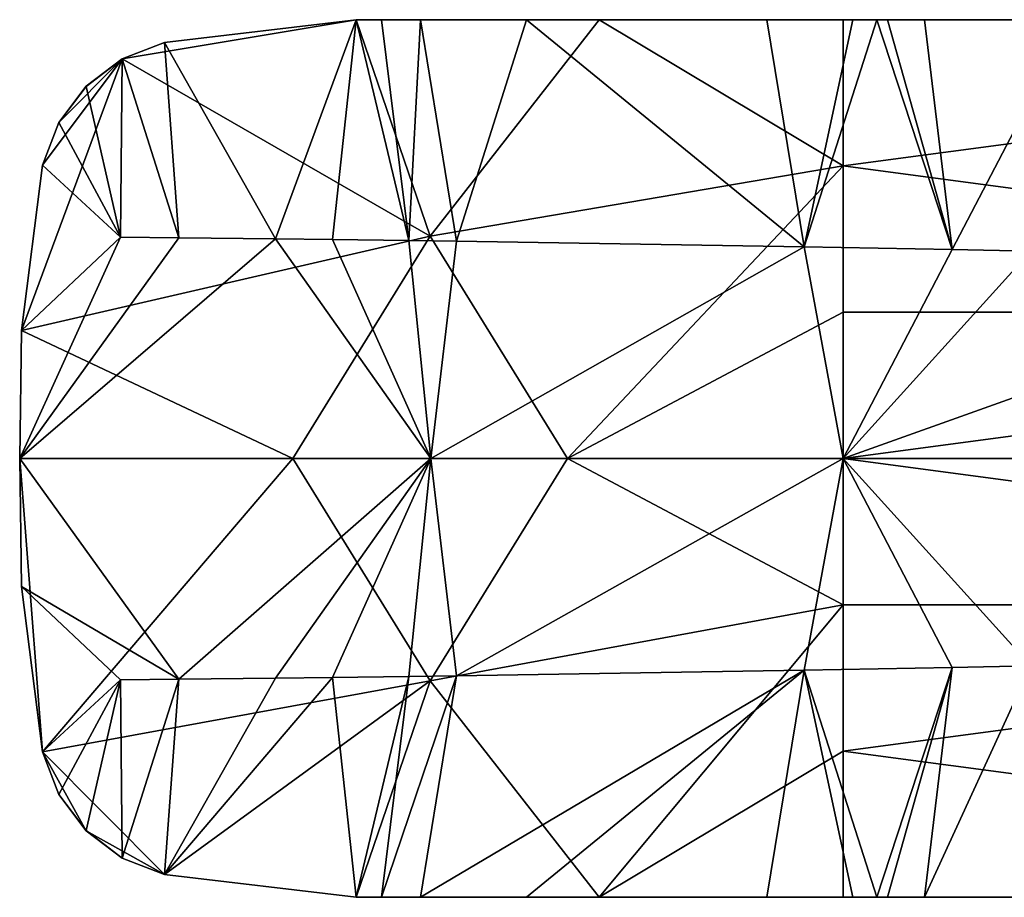
# Model space of a CAD drawing. Extents: x -170 to 170, y -139 to 42.
# Drawn here: x -170 to -134, y -16 to 16 of the extents above; entities that cross this region are included whole.
import ezdxf

# ---------------------------------------------------------------- set-up
doc = ezdxf.new("R2010")
doc.units = 0
doc.header["$MEASUREMENT"] = 0
doc.layers.add('LAYER00001', color=7, linetype='CONTINUOUS')

msp = doc.modelspace()

# ---------------------------------------------------------------- linework, layer by layer
at = {"layer": 'LAYER00001', "color": 253}
for points in [[(-155.066, 8.11, 47.721), (-157.774, 16, 47.092), (-166.298, 14.574, 46.093)], [(-157.774, 16, 47.092), (-164.763, 15.174, 46.285), (-166.298, 14.574, 46.093)], [(-164.763, 15.174, 42.812), (-164.763, 15.174, 46.285), (-157.774, 16, 42.812)], [(-157.774, 16, 42.812), (-164.763, 15.174, 46.285), (-157.774, 16, 47.092)], [(-164.763, 15.174, 42.812), (-157.774, 16, 42.812), (-160.711, 8.007, 42.155)], [(-160.711, 8.007, 42.155), (-157.774, 16, 42.812), (-158.627, 7.981, 42.023)], [(-158.627, 7.981, 42.023), (-157.774, 16, 42.812), (-155.852, 7.944, 41.868)], [(-148.899, 16, 47.773), (-157.774, 16, 47.092), (-155.066, 8.11, 47.721)], [(-155.42, 16, 42.812), (-157.774, 16, 47.092), (-151.553, 16, 42.812)], [(-151.553, 16, 42.812), (-157.774, 16, 47.092), (-148.899, 16, 47.773)], [(-155.42, 16, 42.812), (-156.841, 16, 42.811), (-157.774, 16, 47.092)], [(-157.774, 16, 47.092), (-156.841, 16, 42.811), (-157.774, 16, 42.812)], [(-155.852, 7.944, 41.868), (-157.774, 16, 42.812), (-156.841, 16, 42.811)], [(-155.42, 16, 42.812), (-155.852, 7.944, 41.868), (-156.841, 16, 42.811)], [(-155.42, 16, 42.812), (-154.111, 7.919, 41.784), (-155.852, 7.944, 41.868)], [(-155.42, 16, 42.812), (-151.553, 16, 42.812), (-154.111, 7.919, 41.784)], [(-140, 10.671, 48.278), (-148.899, 16, 47.773), (-155.066, 8.11, 47.721)], [(-154.111, 7.919, 41.784), (-151.553, 16, 42.812), (-141.424, 7.715, 41.445)], [(-151.553, 16, 42.812), (-148.899, 16, 47.773), (-142.792, 16, 42.811)], [(-141.424, 7.715, 41.445), (-151.553, 16, 42.812), (-142.792, 16, 42.811)], [(-140, 16, 48), (-148.899, 16, 47.773), (-140, 10.671, 48.278)], [(-142.792, 16, 42.811), (-148.899, 16, 47.773), (-140, 16, 48)], [(-142.792, 16, 42.811), (-140, 16, 48), (-139.652, 16, 42.811)], [(-139.652, 16, 42.811), (-141.424, 7.715, 41.445), (-142.792, 16, 42.811)], [(-139.652, 16, 42.811), (-138.775, 16, 42.811), (-141.424, 7.715, 41.445)], [(-141.424, 7.715, 41.445), (-138.775, 16, 42.811), (-136.034, 7.617, 41.416)], [(-140, 10.671, 48.278), (-100, 5.336, 48.444), (-100, 16, 48)], [(-140, 16, 48), (-140, 10.671, 48.278), (-100, 16, 48)], [(-100, 16, 48), (-120.888, 16, 42.811), (-140, 16, 48)], [(-140, 16, 48), (-120.888, 16, 42.811), (-131.657, 16, 42.812)], [(-139.652, 16, 42.811), (-140, 16, 48), (-138.775, 16, 42.811)], [(-138.775, 16, 42.811), (-140, 16, 48), (-138.387, 16, 42.811)], [(-138.387, 16, 42.811), (-140, 16, 48), (-137.041, 16, 42.812)], [(-137.041, 16, 42.812), (-140, 16, 48), (-131.657, 16, 42.812)], [(-138.775, 16, 42.811), (-138.387, 16, 42.811), (-136.034, 7.617, 41.416)], [(-136.034, 7.617, 41.416), (-138.387, 16, 42.811), (-137.041, 16, 42.812)], [(-131.657, 16, 42.812), (-136.034, 7.617, 41.416), (-137.041, 16, 42.812)], [(-131.657, 16, 42.812), (-133.153, 7.564, 41.409), (-136.034, 7.617, 41.416)], [(-164.763, 15.174, 42.812), (-166.305, 14.57, 42.812), (-166.298, 14.574, 46.093)], [(-164.763, 15.174, 42.812), (-164.234, 8.048, 42.403), (-166.305, 14.57, 42.812)], [(-164.763, 15.174, 42.812), (-166.298, 14.574, 46.093), (-164.763, 15.174, 46.285)], [(-164.763, 15.174, 42.812), (-160.711, 8.007, 42.155), (-164.234, 8.048, 42.403)], [(-169.981, 4.672, 45.869), (-155.066, 8.11, 47.721), (-166.298, 14.574, 46.093)], [(-169.981, 4.672, 45.869), (-166.298, 14.574, 46.093), (-169.209, 10.701, 45.818)], [(-166.298, 14.574, 46.093), (-168.612, 12.25, 45.848), (-169.209, 10.701, 45.818)], [(-167.616, 13.574, 45.943), (-168.612, 12.25, 45.848), (-166.298, 14.574, 46.093)], [(-167.621, 13.569, 42.811), (-167.616, 13.574, 45.943), (-166.305, 14.57, 42.812)], [(-166.305, 14.57, 42.812), (-166.363, 8.072, 42.562), (-167.621, 13.569, 42.811)], [(-166.305, 14.57, 42.812), (-167.616, 13.574, 45.943), (-166.298, 14.574, 46.093)], [(-166.305, 14.57, 42.812), (-164.234, 8.048, 42.403), (-166.363, 8.072, 42.562)], [(-168.614, 12.246, 42.811), (-168.612, 12.25, 45.848), (-167.621, 13.569, 42.811)], [(-168.614, 12.246, 42.811), (-167.621, 13.569, 42.811), (-166.363, 8.072, 42.562)], [(-167.621, 13.569, 42.811), (-168.612, 12.25, 45.848), (-167.616, 13.574, 45.943)], [(-168.614, 12.246, 42.811), (-169.209, 10.701, 45.818), (-168.612, 12.25, 45.848)], [(-169.209, 10.701, 42.812), (-169.209, 10.701, 45.818), (-168.614, 12.246, 42.811)], [(-168.614, 12.246, 42.811), (-166.363, 8.072, 42.562), (-169.209, 10.701, 42.812)], [(-169.981, 4.672, 45.869), (-169.209, 10.701, 45.818), (-169.981, 4.672, 42.812)], [(-169.981, 4.672, 42.812), (-169.209, 10.701, 45.818), (-169.209, 10.701, 42.812)], [(-166.363, 8.072, 42.562), (-169.981, 4.672, 42.812), (-169.209, 10.701, 42.812)], [(-150.058, 0, 48.211), (-140, 10.671, 48.278), (-155.066, 8.11, 47.721)], [(-150.058, 0, 48.211), (-140, 5.336, 48.444), (-140, 10.671, 48.278)], [(-140, 5.336, 48.444), (-100, 5.336, 48.444), (-140, 10.671, 48.278)], [(-170.042, 0, 42.812), (-169.981, 4.672, 42.812), (-166.363, 8.072, 42.562)], [(-164.234, 8.048, 42.403), (-170.042, 0, 42.812), (-166.363, 8.072, 42.562)], [(-160.711, 8.007, 42.155), (-170.042, 0, 42.812), (-164.234, 8.048, 42.403)], [(-155.048, 0, 41.453), (-170.042, 0, 42.812), (-160.711, 8.007, 42.155)], [(-169.981, 4.672, 45.869), (-160.083, 0, 47.344), (-155.066, 8.11, 47.721)], [(-155.048, 0, 41.453), (-160.711, 8.007, 42.155), (-158.627, 7.981, 42.023)], [(-150.058, 0, 48.211), (-155.066, 8.11, 47.721), (-160.083, 0, 47.344)], [(-155.048, 0, 41.453), (-158.627, 7.981, 42.023), (-155.852, 7.944, 41.868)], [(-155.048, 0, 41.453), (-155.852, 7.944, 41.868), (-154.111, 7.919, 41.784)], [(-155.048, 0, 41.453), (-154.111, 7.919, 41.784), (-141.424, 7.715, 41.445)], [(-155.048, 0, 41.453), (-141.424, 7.715, 41.445), (-140, 0, 41)], [(-140, 0, 41), (-141.424, 7.715, 41.445), (-136.034, 7.617, 41.416)], [(-140, 0, 41), (-136.034, 7.617, 41.416), (-133.153, 7.564, 41.409)], [(-127.509, 4.463, 41.143), (-140, 0, 41), (-133.153, 7.564, 41.409)], [(-150.058, 0, 48.211), (-140, 0, 48.5), (-140, 5.336, 48.444)], [(-100, -5.336, 48.444), (-100, 5.336, 48.444), (-140, 0, 48.5)], [(-140, 0, 48.5), (-100, 5.336, 48.444), (-140, 5.336, 48.444)], [(-169.981, 4.672, 45.869), (-170.042, 0, 45.902), (-160.083, 0, 47.344)], [(-169.981, 4.672, 45.869), (-170.042, 0, 42.812), (-170.042, 0, 45.902)], [(-169.981, 4.672, 42.812), (-170.042, 0, 42.812), (-169.981, 4.672, 45.869)], [(-128, 0, 41), (-140, 0, 41), (-127.509, 4.463, 41.143)], [(-160.083, 0, 47.344), (-170.042, 0, 45.902), (-169.209, -10.701, 45.818)], [(-169.209, -10.701, 45.818), (-170.042, 0, 45.902), (-169.981, -4.672, 45.869)], [(-169.981, -4.672, 45.869), (-170.042, 0, 45.902), (-170.042, 0, 42.812)], [(-169.981, -4.672, 42.812), (-169.981, -4.672, 45.869), (-170.042, 0, 42.812)], [(-164.234, -8.048, 42.403), (-169.981, -4.672, 42.812), (-170.042, 0, 42.812)], [(-155.048, 0, 41.453), (-164.234, -8.048, 42.403), (-170.042, 0, 42.812)], [(-160.083, 0, 47.344), (-169.209, -10.701, 45.818), (-155.066, -8.11, 47.721)], [(-155.048, 0, 41.453), (-160.711, -8.007, 42.155), (-164.234, -8.048, 42.403)], [(-155.048, 0, 41.453), (-158.627, -7.981, 42.023), (-160.711, -8.007, 42.155)], [(-160.083, 0, 47.344), (-155.066, -8.11, 47.721), (-150.058, 0, 48.211)], [(-158.627, -7.981, 42.023), (-155.048, 0, 41.453), (-155.852, -7.944, 41.868)], [(-155.852, -7.944, 41.868), (-155.048, 0, 41.453), (-154.111, -7.919, 41.784)], [(-155.066, -8.11, 47.721), (-140, -5.336, 48.444), (-150.058, 0, 48.211)], [(-140, 0, 41), (-154.111, -7.919, 41.784), (-155.048, 0, 41.453)], [(-140, 0, 41), (-141.424, -7.715, 41.445), (-154.111, -7.919, 41.784)], [(-140, -5.336, 48.444), (-140, 0, 48.5), (-150.058, 0, 48.211)], [(-140, 0, 41), (-136.034, -7.617, 41.416), (-141.424, -7.715, 41.445)], [(-140, -5.336, 48.444), (-100, -5.336, 48.444), (-140, 0, 48.5)], [(-133.153, -7.564, 41.409), (-140, 0, 41), (-128, 0, 41)], [(-136.034, -7.617, 41.416), (-140, 0, 41), (-133.153, -7.564, 41.409)], [(-169.209, -10.701, 42.812), (-169.209, -10.701, 45.818), (-169.981, -4.672, 42.812)], [(-169.981, -4.672, 42.812), (-169.209, -10.701, 45.818), (-169.981, -4.672, 45.869)], [(-166.363, -8.072, 42.562), (-169.981, -4.672, 42.812), (-164.234, -8.048, 42.403)], [(-169.209, -10.701, 42.812), (-169.981, -4.672, 42.812), (-166.363, -8.072, 42.562)], [(-148.899, -16, 47.773), (-140, -5.336, 48.444), (-155.066, -8.11, 47.721)], [(-148.899, -16, 47.773), (-140, -10.671, 48.278), (-140, -5.336, 48.444)], [(-140, -10.671, 48.278), (-100, -16, 48), (-100, -5.336, 48.444)], [(-140, -5.336, 48.444), (-140, -10.671, 48.278), (-100, -5.336, 48.444)], [(-141.424, -7.715, 41.445), (-151.553, -16, 42.812), (-155.42, -16, 42.812)], [(-154.111, -7.919, 41.784), (-141.424, -7.715, 41.445), (-155.42, -16, 42.812)], [(-142.792, -16, 42.811), (-151.553, -16, 42.812), (-141.424, -7.715, 41.445)], [(-142.792, -16, 42.811), (-141.424, -7.715, 41.445), (-139.652, -16, 42.811)], [(-136.034, -7.617, 41.416), (-138.775, -16, 42.811), (-141.424, -7.715, 41.445)], [(-141.424, -7.715, 41.445), (-138.775, -16, 42.811), (-139.652, -16, 42.811)], [(-136.034, -7.617, 41.416), (-138.387, -16, 42.811), (-138.775, -16, 42.811)], [(-137.041, -16, 42.812), (-138.387, -16, 42.811), (-136.034, -7.617, 41.416)], [(-131.657, -16, 42.812), (-137.041, -16, 42.812), (-133.153, -7.564, 41.409)], [(-133.153, -7.564, 41.409), (-137.041, -16, 42.812), (-136.034, -7.617, 41.416)], [(-169.209, -10.701, 42.812), (-166.363, -8.072, 42.562), (-168.614, -12.246, 42.811)], [(-169.209, -10.701, 45.818), (-164.763, -15.174, 46.285), (-155.066, -8.11, 47.721)], [(-166.363, -8.072, 42.562), (-167.621, -13.569, 42.811), (-168.614, -12.246, 42.811)], [(-166.305, -14.57, 42.812), (-167.621, -13.569, 42.811), (-166.363, -8.072, 42.562)], [(-166.305, -14.57, 42.812), (-166.363, -8.072, 42.562), (-164.234, -8.048, 42.403)], [(-166.305, -14.57, 42.812), (-164.234, -8.048, 42.403), (-164.763, -15.174, 42.812)], [(-157.774, -16, 42.812), (-164.763, -15.174, 42.812), (-158.627, -7.981, 42.023)], [(-158.627, -7.981, 42.023), (-164.763, -15.174, 42.812), (-160.711, -8.007, 42.155)], [(-164.234, -8.048, 42.403), (-160.711, -8.007, 42.155), (-164.763, -15.174, 42.812)], [(-155.066, -8.11, 47.721), (-164.763, -15.174, 46.285), (-157.774, -16, 47.092)], [(-155.852, -7.944, 41.868), (-157.774, -16, 42.812), (-158.627, -7.981, 42.023)], [(-156.841, -16, 42.811), (-157.774, -16, 42.812), (-155.852, -7.944, 41.868)], [(-148.899, -16, 47.773), (-155.066, -8.11, 47.721), (-157.774, -16, 47.092)], [(-156.841, -16, 42.811), (-154.111, -7.919, 41.784), (-155.42, -16, 42.812)], [(-156.841, -16, 42.811), (-155.852, -7.944, 41.868), (-154.111, -7.919, 41.784)], [(-169.209, -10.701, 45.818), (-167.616, -13.574, 45.943), (-164.763, -15.174, 46.285)], [(-168.612, -12.25, 45.848), (-167.616, -13.574, 45.943), (-169.209, -10.701, 45.818)], [(-169.209, -10.701, 45.818), (-168.614, -12.246, 42.811), (-168.612, -12.25, 45.848)], [(-169.209, -10.701, 42.812), (-168.614, -12.246, 42.811), (-169.209, -10.701, 45.818)], [(-140, -16, 48), (-140, -10.671, 48.278), (-148.899, -16, 47.773)], [(-140, -16, 48), (-100, -16, 48), (-140, -10.671, 48.278)], [(-168.612, -12.25, 45.848), (-168.614, -12.246, 42.811), (-167.621, -13.569, 42.811)], [(-168.612, -12.25, 45.848), (-167.621, -13.569, 42.811), (-167.616, -13.574, 45.943)], [(-167.616, -13.574, 45.943), (-167.621, -13.569, 42.811), (-166.305, -14.57, 42.812)], [(-167.616, -13.574, 45.943), (-166.298, -14.574, 46.093), (-164.763, -15.174, 46.285)], [(-167.616, -13.574, 45.943), (-166.305, -14.57, 42.812), (-166.298, -14.574, 46.093)], [(-166.298, -14.574, 46.093), (-166.305, -14.57, 42.812), (-164.763, -15.174, 42.812)], [(-164.763, -15.174, 46.285), (-166.298, -14.574, 46.093), (-164.763, -15.174, 42.812)], [(-164.763, -15.174, 42.812), (-157.774, -16, 42.812), (-164.763, -15.174, 46.285)], [(-164.763, -15.174, 46.285), (-157.774, -16, 42.812), (-157.774, -16, 47.092)], [(-157.774, -16, 42.812), (-156.841, -16, 42.811), (-157.774, -16, 47.092)], [(-157.774, -16, 47.092), (-156.841, -16, 42.811), (-155.42, -16, 42.812)], [(-157.774, -16, 47.092), (-155.42, -16, 42.812), (-151.553, -16, 42.812)], [(-157.774, -16, 47.092), (-151.553, -16, 42.812), (-148.899, -16, 47.773)], [(-148.899, -16, 47.773), (-151.553, -16, 42.812), (-142.792, -16, 42.811)], [(-148.899, -16, 47.773), (-142.792, -16, 42.811), (-140, -16, 48)], [(-140, -16, 48), (-142.792, -16, 42.811), (-139.652, -16, 42.811)], [(-140, -16, 48), (-120.888, -16, 42.811), (-100, -16, 48)], [(-140, -16, 48), (-131.657, -16, 42.812), (-120.888, -16, 42.811)], [(-140, -16, 48), (-139.652, -16, 42.811), (-138.775, -16, 42.811)], [(-138.775, -16, 42.811), (-138.387, -16, 42.811), (-140, -16, 48)], [(-140, -16, 48), (-138.387, -16, 42.811), (-137.041, -16, 42.812)], [(-140, -16, 48), (-137.041, -16, 42.812), (-131.657, -16, 42.812)]]:
    msp.add_3dface(points, dxfattribs=at)

doc.saveas('drawing.dxf')
